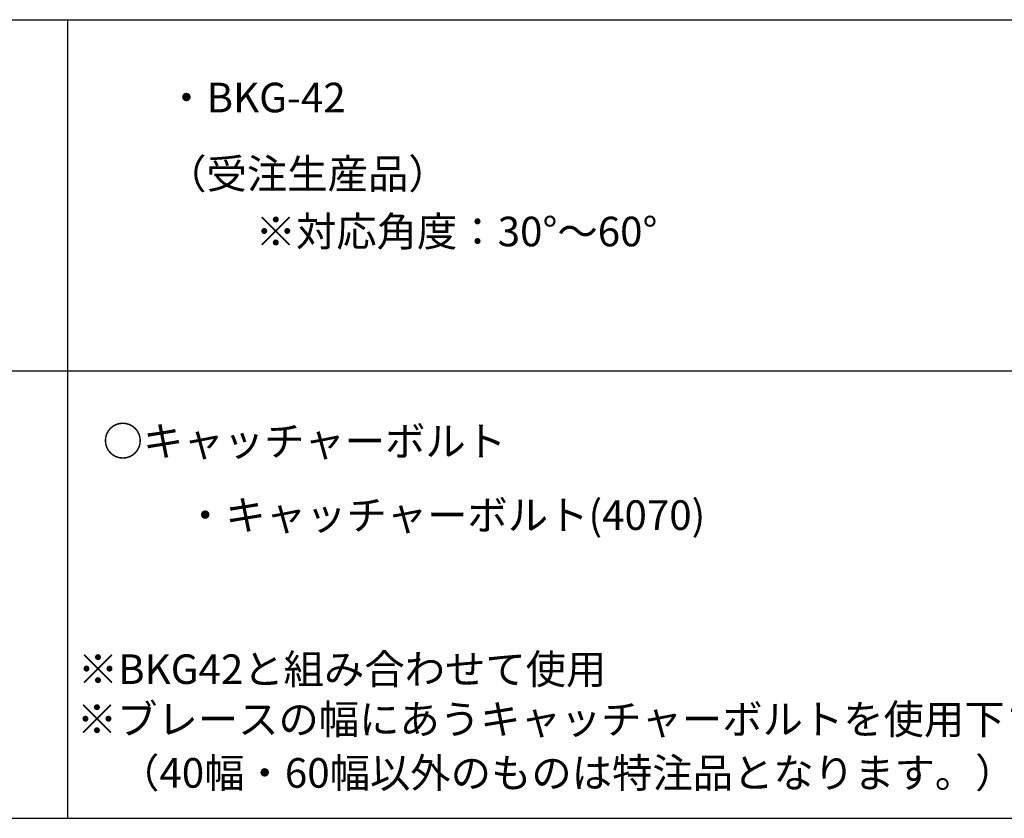
# Model space of a CAD drawing. Extents: x 5 to 415, y 0 to 286.
# Drawn here: x 127 to 160, y 196 to 223 of the extents above; entities that cross this region are included whole.
import ezdxf

# ---------------------------------------------------------------- set-up
doc = ezdxf.new("R2010")
doc.units = 0
doc.header["$MEASUREMENT"] = 0
for name, color, linetype in [('_1-6_文字', 7, 'CONTINUOUS'), ('_F-2_野縁受け', 7, 'CONTINUOUS'), ('_F-4_ブレ__ス__補強材', 7, 'CONTINUOUS')]:
    doc.layers.add(name, color=color, linetype=linetype)
doc.styles.get("Standard").update_dxf_attribs({"font": 'txt', "bigfont": 'bigfont.shx'})

msp = doc.modelspace()

# ---------------------------------------------------------------- linework, layer by layer
at = {"layer": '_F-2_野縁受け', "color": 3, "linetype": 'Continuous'}
for p, q in [((19.046, 223.006), (208.046, 223.006)), ((19.046, 211.134), (160.796, 211.134)), ((19.046, 196.006), (208.046, 196.006))]:
    msp.add_line(p, q, dxfattribs=at)
at = {"layer": '_F-4_ブレ__ス__補強材', "color": 4, "linetype": 'Continuous'}
msp.add_line((128.546, 223.006), (128.546, 196.006), dxfattribs=at)

# ---------------------------------------------------------------- texts
at = {"layer": '_1-6_文字', "color": 4}
for s, p in [('・BKG-42', (131.883, 219.875)), ('（受注生産品）', (131.883, 217.295)), ('・キャッチャーボルト(4070)', (132.519, 205.756))]:
    msp.add_text(s, height=1, dxfattribs=at).set_placement(p)
at = {"layer": '_1-6_文字', "color": 7}
for s, p in [('※対応角度：30°～60°', (134.906, 215.345)), ('○キャッチャーボルト', (129.733, 208.256)), ('※BKG42と組み合わせて使用', (128.893, 200.548)), ('※ブレースの幅にあうキャッチャーボルトを使用下さい。', (128.858, 198.855)), ('（40幅・60幅以外のものは特注品となります。）', (130.288, 197.041))]:
    msp.add_text(s, height=1, dxfattribs=at).set_placement(p)

doc.saveas('drawing.dxf')
